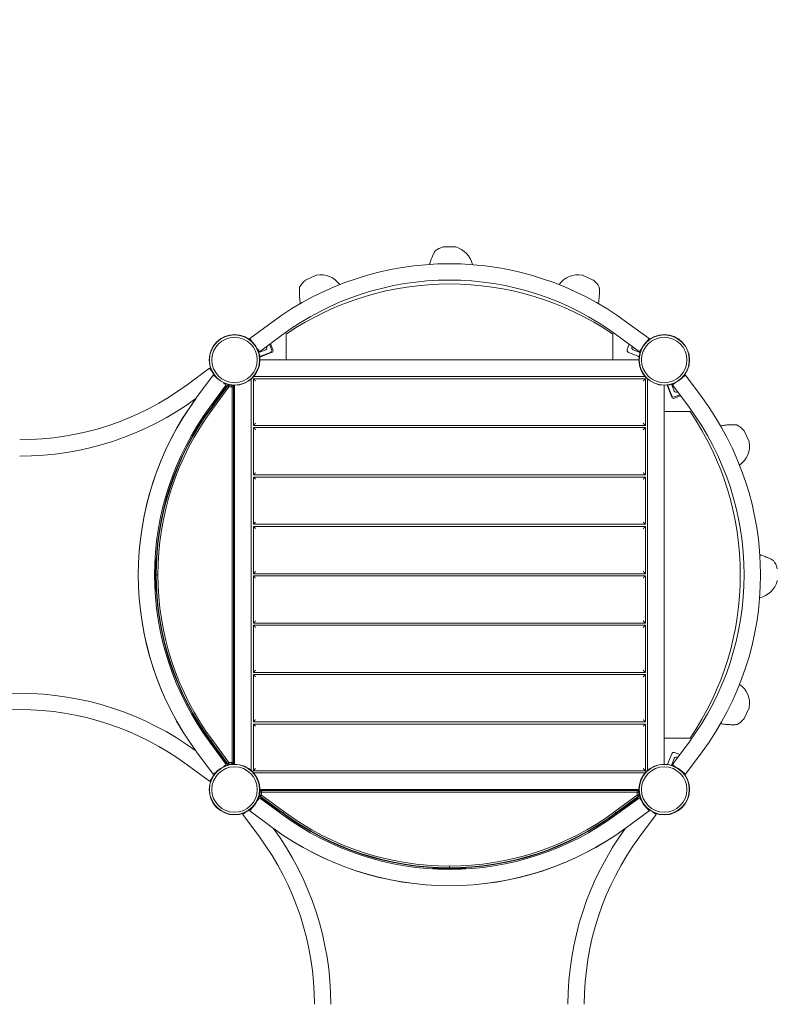
# Model space of a CAD drawing. Units: millimetres. Extents: x -1995 to 5992, y -4528 to 4084.
# Drawn here: x 1500 to 3263, y -500 to 1792 of the extents above; entities that cross this region are included whole.
import ezdxf

# ---------------------------------------------------------------- set-up
doc = ezdxf.new("R2010")
doc.units = ezdxf.units.MM
doc.header["$LTSCALE"] = 0.2
doc.header["$MEASUREMENT"] = 0
doc.header["$PDMODE"] = 1
doc.linetypes.add('BORDER', pattern=[1.75, 0.5, -0.25, 0.5, -0.25, 0, -0.25])
doc.layers.add('HAGS-Dim Plan', color=7, linetype='Continuous', lineweight=100)
doc.layers.add('HAGS-EN1176 Falling Space', color=30, linetype='BORDER')
doc.layers.add('HAGS-Plan', color=7, linetype='Continuous')
doc.styles.get("Standard").update_dxf_attribs({"font": 'g13f12d.shx', "height": 300})
doc.dimstyles.new('HAGS - Dim Plan', dxfattribs={"dimtxt": 300, "dimasz": 200, "dimexe": 0.18, "dimexo": 0.0625, "dimgap": 150, "dimtad": 0, "dimlfac": 0.001, "dimrnd": 0.05, "dimzin": 1, "dimdsep": 46, "dimtxsty": 'Standard', "dimblk": 'HAGS - Dim Plan arrow', "dimcen": 0.1, "dimse1": 1, "dimse2": 1, "dimclrd": 1, "dimadec": 0, "dimazin": 0, "dimtfac": 1, "dimtofl": 0, "dimtmove": 0, "dimatfit": 3, "dimfxl": 1, "dimtolj": 1, "dimtzin": 0, "dimarcsym": 0})

# ---------------------------------------------------------------- blocks, each defined once
blk = doc.blocks.new('HAGS - Dim Plan arrow')
at = {"color": 1, "lineweight": 0}
blk.add_lwpolyline([(0, 0, 0, 0.35, 0), (-1, 0, 0.015, 0.015, 0)], format="xyseb", dxfattribs=at)
blk = doc.blocks.new('*D2')
at = {"layer": 'Defpoints', "color": 0, "transparency": 16777216}
for p in [(2500, 2995), (2500, -3995), (5794.8, -3995)]:
    blk.add_point(p, dxfattribs=at)
at = {"layer": 'HAGS-Dim Plan', "color": 1, "lineweight": -2, "transparency": 16777216}
for p, q in [((5794.8, 2795), (5794.8, 105.4)), ((5794.8, -3795), (5794.8, -1105.4))]:
    blk.add_line(p, q, dxfattribs=at)
at = {"layer": 'HAGS-Dim Plan', "color": 1, "lineweight": -2, "transparency": 16777216, "xscale": 200, "yscale": 200, "zscale": 200}
for p, rotation in [((5794.8, 2995), 90), ((5794.8, -3995), 270)]:
    blk.add_blockref('HAGS - Dim Plan arrow', p, dxfattribs=dict(at, rotation=rotation))
at = {"layer": 'HAGS-Dim Plan', "color": 0, "transparency": 16777216, "insert": (5794.8, -500), "char_height": 300, "attachment_point": 5, "rotation": 90}
blk.add_mtext('\\A1;7.00m', dxfattribs=at)
blk = doc.blocks.new('*D3')
at = {"layer": 'Defpoints', "color": 0, "transparency": 16777216}
for p in [(4995, 3887.4), (-1995, 500), (4995, 500)]:
    blk.add_point(p, dxfattribs=at)
at = {"layer": 'HAGS-Dim Plan', "color": 1, "lineweight": -2, "transparency": 16777216}
for p, q in [((-1795, 3887.4), (894.6, 3887.4)), ((4795, 3887.4), (2105.4, 3887.4))]:
    blk.add_line(p, q, dxfattribs=at)
at = {"layer": 'HAGS-Dim Plan', "color": 1, "lineweight": -2, "transparency": 16777216, "xscale": 200, "yscale": 200, "zscale": 200, "rotation": 180}
blk.add_blockref('HAGS - Dim Plan arrow', (-1995, 3887.4), dxfattribs=at)
at = {"layer": 'HAGS-Dim Plan', "color": 1, "lineweight": -2, "transparency": 16777216, "xscale": 200, "yscale": 200, "zscale": 200}
blk.add_blockref('HAGS - Dim Plan arrow', (4995, 3887.4), dxfattribs=at)
at = {"layer": 'HAGS-Dim Plan', "color": 0, "transparency": 16777216, "insert": (1500, 3887.4), "char_height": 300, "attachment_point": 5}
blk.add_mtext('\\A1;7.00m', dxfattribs=at)
blk = doc.blocks.new('*D4')
at = {"layer": 'Defpoints', "color": 0, "transparency": 16777216}
for p in [(3263, 3372.2), (-224, 500, 1281), (3263, 500, 935.2)]:
    blk.add_point(p, dxfattribs=at)
at = {"layer": 'HAGS-Dim Plan', "color": 1, "lineweight": -2, "transparency": 16777216}
for p, q in [((-24, 3372.2), (914, 3372.2)), ((3063, 3372.2), (2124.9, 3372.2))]:
    blk.add_line(p, q, dxfattribs=at)
at = {"layer": 'HAGS-Dim Plan', "color": 1, "lineweight": -2, "transparency": 16777216, "xscale": 200, "yscale": 200, "zscale": 200, "rotation": 180}
blk.add_blockref('HAGS - Dim Plan arrow', (-224, 3372.2), dxfattribs=at)
at = {"layer": 'HAGS-Dim Plan', "color": 1, "lineweight": -2, "transparency": 16777216, "xscale": 200, "yscale": 200, "zscale": 200}
blk.add_blockref('HAGS - Dim Plan arrow', (3263, 3372.2), dxfattribs=at)
at = {"layer": 'HAGS-Dim Plan', "color": 0, "transparency": 16777216, "insert": (1519.5, 3372.2), "char_height": 300, "attachment_point": 5}
blk.add_mtext('\\A1;3.50m', dxfattribs=at)
blk = doc.blocks.new('*D5')
at = {"layer": 'Defpoints', "color": 0, "transparency": 16777216}
for p in [(2500, 1263, 285.2), (2500, -2224, 1281), (5323.9, -2224)]:
    blk.add_point(p, dxfattribs=at)
at = {"layer": 'HAGS-Dim Plan', "color": 1, "lineweight": -2, "transparency": 16777216}
for p, q in [((5323.9, 1063), (5323.9, 124.9)), ((5323.9, -2024), (5323.9, -1086))]:
    blk.add_line(p, q, dxfattribs=at)
at = {"layer": 'HAGS-Dim Plan', "color": 1, "lineweight": -2, "transparency": 16777216, "xscale": 200, "yscale": 200, "zscale": 200}
for p, rotation in [((5323.9, 1263), 90), ((5323.9, -2224), 270)]:
    blk.add_blockref('HAGS - Dim Plan arrow', p, dxfattribs=dict(at, rotation=rotation))
at = {"layer": 'HAGS-Dim Plan', "color": 0, "transparency": 16777216, "insert": (5323.9, -480.5), "char_height": 300, "attachment_point": 5, "rotation": 90}
blk.add_mtext('\\A1;3.50m', dxfattribs=at)

msp = doc.modelspace()

# ---------------------------------------------------------------- linework, layer by layer
at = {"layer": 'HAGS-EN1176 Falling Space'}
msp.add_lwpolyline([(-1264.231, -1264.231), (735.769, -3264.231, 0.66817864), (4995, -1500), (4995, 500, 0.41421356), (2500, 2995), (500, 2995, 0.66817864)], format="xyb", close=True, dxfattribs=at)
at = {"layer": 'HAGS-Plan', "lineweight": 0}
for p, q in [((2513.745, 1263.113), (2486.255, 1263.113)), ((2189.952, 1197.424), (2165.037, 1185.806)), ((2834.963, 1185.806), (2810.048, 1197.424)), ((2087.684, 1088.326), (2035.385, 1049.729)), ((2912.316, 1088.326), (2964.615, 1049.729)), ((2110.249, 1057.751), (2057.949, 1019.154)), ((2120.334, 1060.294), (2120.334, 1000)), ((2880.334, 1060.294), (2880.334, 1000)), ((2889.751, 1057.751), (2942.051, 1019.154)), ((2040.244, 1043.144), (2035.385, 1049.729)), ((2081.326, 1036.406), (2086.173, 1023.996)), ((2089.208, 1023.862), (2083.644, 1038.116)), ((2913.827, 1023.996), (2918.674, 1036.406)), ((2959.756, 1043.144), (2964.615, 1049.729)), ((2057.949, 1019.154), (2053.09, 1025.738)), ((2056.434, 1017.212), (2058.295, 1017.939)), ((2072.427, 1023.458), (2058.295, 1017.939)), ((2086.369, 1017.386), (2058.634, 1006.558)), ((2083.335, 1017.52), (2060.341, 1008.539)), ((2939.658, 1008.538), (2916.665, 1017.519)), ((2941.705, 1017.938), (2927.573, 1023.458)), ((2942.051, 1019.154), (2946.91, 1025.738)), ((2946.84, 1025.594), (2946.812, 1025.605)), ((2120.334, 1000), (2059, 1000)), ((2120.334, 1000), (2880.334, 1000)), ((2941, 1000), (2880.334, 1000)), ((1889.751, 942.249), (1942.051, 980.846)), ((1911.674, 912.316), (1950.271, 964.615)), ((1942.051, 980.846), (1946.91, 974.262)), ((1956.856, 959.756), (1950.271, 964.615)), ((3043.144, 959.756), (3049.729, 964.615)), ((3088.326, 912.316), (3049.729, 964.615)), ((1942.249, 889.751), (1980.846, 942.051)), ((1944.6, 887.995), (1982.995, 939.971)), ((1944.6, 887.995), (1982.995, 939.971)), ((1980.846, 942.051), (1974.262, 946.91)), ((1983.852, 939.338), (1982.995, 939.971)), ((1983.852, 939.338), (1982.995, 939.971)), ((1987.017, 942), (1989.183, 942)), ((1987.017, 940.934), (1987.017, 942)), ((1987.017, 942), (1989.183, 942)), ((1987.017, 940.934), (1987.017, 942)), ((1987.017, 937.165), (1987.017, 940.934)), ((1987.017, 940.934), (1993.987, 940.934)), ((1987.017, 937.165), (1987.017, 940.934)), ((1987.017, 940.934), (1993.987, 940.934)), ((1993.987, 940.934), (1993.987, 941.307)), ((1993.987, 940.934), (1993.987, 941.307)), ((1993.987, 937.165), (1993.987, 940.934)), ((1993.987, 937.165), (1993.987, 940.934)), ((1999.987, 941), (1996.987, 941)), ((1999.987, 59), (1999.987, 941)), ((2000, 59.791), (2000, 940.209)), ((2038.891, 955.632), (2038.891, 44.368)), ((2043.891, 956.109), (2956.109, 956.109)), ((2043.891, 847.5), (2043.891, 956.109)), ((2955.632, 961.109), (2044.368, 961.109)), ((2956.109, 956.109), (2956.109, 847.5)), ((2961.109, 44.368), (2961.109, 955.632)), ((3000, 879.666), (3000, 941)), ((3017.386, 913.631), (3006.558, 941.366)), ((3017.212, 943.566), (3017.939, 941.705)), ((3023.458, 927.573), (3017.939, 941.705)), ((3019.154, 942.051), (3025.738, 946.91)), ((3057.751, 889.751), (3019.154, 942.051)), ((1945.457, 887.362), (1983.852, 939.338)), ((1945.457, 887.362), (1983.852, 939.338)), ((1948.489, 885.122), (1986.884, 937.098)), ((1948.489, 885.122), (1986.884, 937.098)), ((1950.01, 897.14), (1980.588, 937.803)), ((1981.864, 938.44), (1980.588, 937.803)), ((1986.884, 937.098), (1983.852, 939.338)), ((1986.884, 937.098), (1983.852, 939.338)), ((1987.017, 937.165), (1993.987, 937.165)), ((1987.017, 937.165), (1993.987, 937.165)), ((1994.152, 63), (1994.152, 937)), ((1994.152, 937), (1997.922, 937)), ((1994.152, 63), (1994.152, 937)), ((1994.152, 937), (1997.922, 937)), ((1997.922, 937), (1998.987, 937)), ((1997.922, 937), (1998.987, 937)), ((1997.922, 63), (1997.922, 937)), ((1997.922, 63), (1997.922, 937)), ((1998.987, 63), (1998.987, 937)), ((3017.52, 916.665), (3008.539, 939.659)), ((3036.406, 918.674), (3023.996, 913.827)), ((1948.107, 895.443), (1949.31, 897.041)), ((1948.92, 894.861), (1948.107, 895.443)), ((1949.672, 894.861), (1948.92, 894.861)), ((1949.31, 897.041), (1950.01, 897.14)), ((3023.862, 910.792), (3038.116, 916.356)), ((1945.457, 887.362), (1944.6, 887.995)), ((1945.457, 887.362), (1944.6, 887.995)), ((1948.489, 885.122), (1945.457, 887.362)), ((1948.489, 885.122), (1945.457, 887.362)), ((3000, 879.666), (3000, 119.666)), ((3060.294, 879.666), (3000, 879.666)), ((2956.109, 847.5), (2043.891, 847.5)), ((2043.891, 732.5), (2043.891, 842.5)), ((2043.891, 842.5), (2956.109, 842.5)), ((2956.109, 842.5), (2956.109, 732.5)), ((3197.424, 810.048), (3185.806, 834.963)), ((2956.109, 732.5), (2043.891, 732.5)), ((2043.891, 617.5), (2043.891, 727.5)), ((2043.891, 727.5), (2956.109, 727.5)), ((2956.109, 727.5), (2956.109, 617.5)), ((2956.109, 617.5), (2043.891, 617.5)), ((2043.891, 502.5), (2043.891, 612.5)), ((2043.891, 612.5), (2956.109, 612.5)), ((2956.109, 612.5), (2956.109, 502.5)), ((1815.485, 537.5), (1815.379, 535.503)), ((1816.379, 534.39), (1815.379, 535.503)), ((1815.485, 537.5), (1817.093, 537.412)), ((1816.379, 465.61), (1816.379, 534.39)), ((1817.093, 537.412), (1817.856, 536.562)), ((1816.832, 500), (1817.898, 500)), ((1816.832, 500), (1817.898, 500)), ((1817.898, 500), (1821.667, 500)), ((1817.898, 500), (1821.667, 500)), ((2956.109, 502.5), (2043.891, 502.5)), ((2043.891, 497.5), (2956.109, 497.5)), ((2043.891, 387.5), (2043.891, 497.5)), ((2956.109, 497.5), (2956.109, 387.5)), ((1815.379, 464.497), (1816.379, 465.61)), ((1815.379, 464.497), (1815.485, 462.5)), ((1817.093, 462.588), (1815.485, 462.5)), ((1817.856, 463.438), (1817.093, 462.588)), ((2956.109, 387.5), (2043.891, 387.5)), ((2043.891, 272.5), (2043.891, 382.5)), ((2043.891, 382.5), (2956.109, 382.5)), ((2956.109, 382.5), (2956.109, 272.5)), ((2956.109, 272.5), (2043.891, 272.5)), ((2043.891, 157.5), (2043.891, 267.5)), ((2043.891, 267.5), (2956.109, 267.5)), ((2956.109, 267.5), (2956.109, 157.5)), ((3185.806, 165.037), (3197.424, 189.952)), ((2956.109, 157.5), (2043.891, 157.5)), ((2043.891, 43.891), (2043.891, 152.5)), ((2043.891, 152.5), (2956.109, 152.5)), ((2956.109, 152.5), (2956.109, 43.891)), ((1948.489, 114.878), (1945.457, 112.638)), ((1948.489, 114.878), (1945.457, 112.638)), ((1986.884, 62.902), (1948.489, 114.878)), ((1986.884, 62.902), (1948.489, 114.878)), ((3000, 59), (3000, 119.666)), ((3060.294, 119.666), (3000, 119.666)), ((1942.249, 110.249), (1980.846, 57.949)), ((1945.457, 112.638), (1944.6, 112.005)), ((1945.457, 112.638), (1944.6, 112.005)), ((1982.995, 60.029), (1944.6, 112.005)), ((1982.995, 60.029), (1944.6, 112.005)), ((1983.852, 60.662), (1945.457, 112.638)), ((1983.852, 60.662), (1945.457, 112.638)), ((1948.107, 104.557), (1948.92, 105.139)), ((1949.31, 102.959), (1948.107, 104.557)), ((1948.92, 105.139), (1949.759, 105.021)), ((1950.01, 102.86), (1949.31, 102.959)), ((1980.588, 62.197), (1950.01, 102.86)), ((3057.751, 110.249), (3019.154, 57.949)), ((1911.674, 87.684), (1950.271, 35.385)), ((3008.538, 60.342), (3017.519, 83.335)), ((3017.938, 58.295), (3023.458, 72.427)), ((3023.996, 86.173), (3036.406, 81.326)), ((3088.326, 87.684), (3049.729, 35.385)), ((1889.751, 57.751), (1942.051, 19.154)), ((1980.846, 57.949), (1974.262, 53.09)), ((1980.588, 62.197), (1981.864, 61.56)), ((1983.852, 60.662), (1982.995, 60.029)), ((1983.852, 60.662), (1982.995, 60.029)), ((1986.884, 62.902), (1983.852, 60.662)), ((1986.884, 62.902), (1983.852, 60.662)), ((1987.017, 62.835), (1987.017, 59.066)), ((1993.987, 62.835), (1987.017, 62.835)), ((1993.987, 62.835), (1987.017, 62.835)), ((1987.017, 62.835), (1987.017, 59.066)), ((1987.017, 59.066), (1987.017, 58)), ((1993.987, 59.066), (1987.017, 59.066)), ((1987.017, 59.066), (1987.017, 58)), ((1993.987, 59.066), (1987.017, 59.066)), ((1989.183, 58), (1987.017, 58)), ((1989.183, 58), (1987.017, 58)), ((1993.987, 62.835), (1993.987, 59.066)), ((1993.987, 62.835), (1993.987, 59.066)), ((1993.987, 59.066), (1993.987, 58.693)), ((1993.987, 59.066), (1993.987, 58.693)), ((1994.152, 63), (1997.922, 63)), ((1994.152, 63), (1997.922, 63)), ((1996.987, 59), (1999.987, 59)), ((1997.922, 63), (1998.987, 63)), ((1997.922, 63), (1998.987, 63)), ((3019.154, 57.949), (3025.738, 53.09)), ((3025.594, 53.16), (3025.605, 53.188)), ((1942.051, 19.154), (1946.91, 25.738)), ((1956.856, 40.244), (1950.271, 35.385)), ((2956.109, 43.891), (2043.891, 43.891)), ((2044.368, 38.891), (2955.632, 38.891)), ((3043.144, 40.244), (3049.729, 35.385)), ((2057.949, -19.154), (2053.09, -25.738)), ((2110.249, -57.751), (2057.949, -19.154)), ((2058, -12.983), (2058, -10.817)), ((2058, -12.983), (2058, -10.817)), ((2059.066, -12.983), (2058, -12.983)), ((2059.066, -12.983), (2058, -12.983)), ((2059.066, -6.013), (2058.693, -6.013)), ((2059.066, -6.013), (2058.693, -6.013)), ((2059, -0.013), (2059, -3.013)), ((2941, -0.013), (2059, -0.013)), ((2062.835, -6.013), (2059.066, -6.013)), ((2059.066, -12.983), (2059.066, -6.013)), ((2062.835, -6.013), (2059.066, -6.013)), ((2059.066, -12.983), (2059.066, -6.013)), ((2062.835, -12.983), (2059.066, -12.983)), ((2062.835, -12.983), (2059.066, -12.983)), ((2940.209, 0), (2059.791, 0)), ((2060.662, -16.148), (2060.029, -17.005)), ((2060.662, -16.148), (2060.029, -17.005)), ((2112.005, -55.4), (2060.029, -17.005)), ((2112.005, -55.4), (2060.029, -17.005)), ((2062.902, -13.116), (2060.662, -16.148)), ((2062.902, -13.116), (2060.662, -16.148)), ((2112.638, -54.543), (2060.662, -16.148)), ((2112.638, -54.543), (2060.662, -16.148)), ((2061.56, -18.136), (2062.197, -19.412)), ((2102.86, -49.99), (2062.197, -19.412)), ((2062.835, -12.983), (2062.835, -6.013)), ((2062.835, -12.983), (2062.835, -6.013)), ((2114.878, -51.511), (2062.902, -13.116)), ((2114.878, -51.511), (2062.902, -13.116)), ((2063, -2.078), (2063, -1.013)), ((2063, -2.078), (2063, -1.013)), ((2937, -1.013), (2063, -1.013)), ((2063, -5.848), (2063, -2.078)), ((2937, -2.078), (2063, -2.078)), ((2937, -2.078), (2063, -2.078)), ((2063, -5.848), (2063, -2.078)), ((2937, -5.848), (2063, -5.848)), ((2937, -5.848), (2063, -5.848)), ((2937.098, -13.116), (2885.122, -51.511)), ((2937.098, -13.116), (2885.122, -51.511)), ((2939.338, -16.148), (2887.362, -54.543)), ((2939.338, -16.148), (2887.362, -54.543)), ((2939.971, -17.005), (2887.995, -55.4)), ((2939.971, -17.005), (2887.995, -55.4)), ((2889.751, -57.751), (2942.051, -19.154)), ((2937.803, -19.412), (2897.14, -49.99)), ((2937, -2.078), (2937, -1.013)), ((2937, -2.078), (2937, -1.013)), ((2937, -5.848), (2937, -2.078)), ((2937, -5.848), (2937, -2.078)), ((2937.098, -13.116), (2939.338, -16.148)), ((2937.098, -13.116), (2939.338, -16.148)), ((2937.165, -6.013), (2937.165, -12.983)), ((2937.165, -6.013), (2940.934, -6.013)), ((2937.165, -6.013), (2940.934, -6.013)), ((2937.165, -6.013), (2937.165, -12.983)), ((2937.165, -12.983), (2940.934, -12.983)), ((2937.165, -12.983), (2940.934, -12.983)), ((2937.803, -19.412), (2938.44, -18.136)), ((2939.338, -16.148), (2939.971, -17.005)), ((2939.338, -16.148), (2939.971, -17.005)), ((2940.934, -6.013), (2941.307, -6.013)), ((2940.934, -6.013), (2941.307, -6.013)), ((2940.934, -6.013), (2940.934, -12.983)), ((2940.934, -6.013), (2940.934, -12.983)), ((2940.934, -12.983), (2942, -12.983)), ((2940.934, -12.983), (2942, -12.983)), ((2941, -3.013), (2941, -0.013)), ((2942, -10.817), (2942, -12.983)), ((2942, -10.817), (2942, -12.983)), ((2942.051, -19.154), (2946.91, -25.738)), ((2040.244, -43.144), (2035.385, -49.729)), ((2959.756, -43.144), (2964.615, -49.729)), ((2019.154, -57.949), (2025.738, -53.09)), ((2057.751, -110.249), (2019.154, -57.949)), ((2087.684, -88.326), (2035.385, -49.729)), ((2102.959, -50.69), (2102.86, -49.99)), ((2104.557, -51.893), (2102.959, -50.69)), ((2105.139, -51.08), (2104.557, -51.893)), ((2105.139, -50.328), (2105.139, -51.08)), ((2112.638, -54.543), (2112.005, -55.4)), ((2112.638, -54.543), (2112.005, -55.4)), ((2114.878, -51.511), (2112.638, -54.543)), ((2114.878, -51.511), (2112.638, -54.543)), ((2885.122, -51.511), (2887.362, -54.543)), ((2885.122, -51.511), (2887.362, -54.543)), ((2887.362, -54.543), (2887.995, -55.4)), ((2887.362, -54.543), (2887.995, -55.4)), ((2894.861, -51.08), (2894.979, -50.241)), ((2895.443, -51.893), (2894.861, -51.08)), ((2897.041, -50.69), (2895.443, -51.893)), ((2897.14, -49.99), (2897.041, -50.69)), ((2912.316, -88.326), (2964.615, -49.729)), ((2942.249, -110.249), (2980.846, -57.949)), ((2980.846, -57.949), (2974.262, -53.09)), ((2462.5, -184.515), (2462.588, -182.907)), ((2462.588, -182.907), (2463.438, -182.144)), ((2500, -182.102), (2500, -178.333)), ((2500, -182.102), (2500, -178.333)), ((2500, -183.168), (2500, -182.102)), ((2500, -183.168), (2500, -182.102)), ((2536.562, -182.144), (2537.412, -182.907)), ((2537.412, -182.907), (2537.5, -184.515)), ((2462.5, -184.515), (2464.497, -184.621)), ((2465.61, -183.621), (2464.497, -184.621)), ((2534.39, -183.621), (2465.61, -183.621)), ((2535.503, -184.621), (2534.39, -183.621)), ((2535.503, -184.621), (2537.5, -184.515))]:
    msp.add_line(p, q, dxfattribs=at)
for centre, radius in [((2000, 1000), 59), ((2000, 1000), 59), ((2000, 1000), 58.336), ((2000, 1000), 58.336), ((3000, 1000), 59), ((3000, 1000), 59), ((3000, 1000), 58.336), ((3000, 1000), 58.336), ((2000, 1000), 52.888), ((2000, 1000), 52.888), ((3000, 1000), 52.888), ((3000, 1000), 52.888), ((2000, 0), 59), ((2000, 0), 59), ((2000, 0), 58.336), ((2000, 0), 58.336), ((2000, 0), 52.888), ((2000, 0), 52.888), ((3000, 0), 59), ((3000, 0), 59), ((3000, 0), 58.336), ((3000, 0), 58.336), ((3000, 0), 52.888), ((3000, 0), 52.888)]:
    msp.add_circle(centre, radius, dxfattribs=at)
for centre, radius, start, end in [((2500, 1210), 55, 105.635231, 126.843527), ((2486.255, 1259.113), 4, 90, 105.635231), ((2513.745, 1259.113), 4, 74.364769, 90), ((2500, 1210), 55, 12.517887, 74.364769), ((2500, 529.644), 694.356, 90, 126.427888), ((2500, 529.644), 694.356, 53.572112, 90), ((2191.642, 1193.799), 4, 99.364769, 115), ((2199.941, 1143.479), 55, 35.452117, 99.364769), ((2800.059, 1143.479), 55, 80.635231, 144.547883), ((2808.358, 1193.799), 4, 65, 80.635231), ((2500, 529.644), 656.356, 90, 126.427888), ((2500.334, 500), 677, 55.854261, 124.145739), ((2199.941, 1143.479), 55, 130.635231, 151.843527), ((2166.728, 1182.181), 4, 115, 130.635231), ((2500, 529.644), 656.356, 53.572112, 90), ((2833.272, 1182.181), 4, 49.364769, 65), ((2800.059, 1143.479), 55, 28.156473, 49.364769), ((2070.79, 1027.65), 4.5, 291.334733, 46.517233), ((2081.516, 1022.177), 5, 291.334733, 21.334733), ((2084.551, 1022.043), 5, 291.325102, 21.325102), ((2918.484, 1022.177), 5, 158.665267, 248.665267), ((2929.21, 1027.649), 4.5, 133.473229, 248.665267), ((1500, 1470.356), 656.356, 270, 306.427888), ((1987.017, 937), 5, 90, 143.546332), ((1987.017, 937), 3.934, 90, 143.546332), ((1987.017, 937), 3.934, 90, 143.546332), ((1993.987, 937), 3.934, 0, 90), ((1993.987, 937), 3.934, 0, 90), ((1993.987, 937), 5, 0, 54.743863), ((1987.017, 937), 0.165, 90, 143.546332), ((1987.017, 937), 0.165, 90, 143.546332), ((1993.987, 937), 0.165, 360, 90), ((1993.987, 937), 0.165, 360, 90), ((3027.65, 929.21), 4.5, 201.334733, 316.517233), ((1500, 1470.356), 694.356, 270, 306.180052), ((2470.343, 500), 694.356, 143.821988, 180), ((2470.356, 500), 694.356, 143.572112, 180), ((3022.043, 915.449), 5, 201.325102, 291.325102), ((3022.177, 918.484), 5, 201.334733, 291.334733), ((2529.644, 500), 694.356, 0, 36.427888), ((2470.356, 500), 656.356, 143.572112, 180), ((2469.832, 500), 653, 143.546332, 180), ((2469.832, 500), 651.934, 143.546332, 180), ((2469.832, 500), 651.934, 143.546332, 180), ((2469.832, 500), 648.165, 143.546332, 180), ((2469.832, 500), 648.165, 143.546332, 180), ((2529.644, 500), 656.356, 0, 36.427888), ((2500, 499.666), 677, 325.854261, 34.145739), ((3143.479, 800.059), 55, 40.635231, 61.843527), ((3182.181, 833.272), 4, 25, 40.635231), ((3143.479, 800.059), 55, 305.452117, 9.364769), ((3193.799, 808.358), 4, 9.364769, 25), ((3210, 500), 55, 15.635231, 36.843527), ((3259.113, 513.745), 4, 0, 15.635231), ((2470.343, 500), 694.356, 180, 216.178012), ((2470.356, 500), 694.356, 180, 216.427888), ((2470.356, 500), 656.356, 180, 216.427888), ((2469.832, 500), 653, 180, 216.453668), ((2469.832, 500), 651.934, 180, 216.453668), ((2469.832, 500), 651.934, 180, 216.453668), ((2469.832, 500), 648.165, 180, 216.453668), ((2469.832, 500), 648.165, 180, 216.453668), ((2529.644, 500), 656.356, 323.572112, 0), ((2529.644, 500), 694.356, 323.572112, 0), ((3210, 500), 55, 282.517887, 344.364769), ((3259.113, 486.255), 4, 344.364769, 0), ((3143.479, 199.941), 55, 350.635231, 54.547883), ((1500, -470.356), 694.356, 90, 126.427888), ((1500, -470.356), 694.356, 53.819948, 90), ((1500, -470.356), 656.356, 90, 126.427888), ((1500, -470.356), 656.356, 53.572112, 90), ((3193.799, 191.642), 4, 335, 350.635231), ((3143.479, 199.941), 55, 298.156473, 319.364769), ((3182.181, 166.728), 4, 319.364769, 335), ((3022.177, 81.516), 5, 68.665267, 158.665267), ((3027.649, 70.79), 4.5, 43.473229, 158.665267), ((1987.017, 63), 5, 216.453668, 270), ((1987.017, 63), 3.934, 216.453668, 270), ((1987.017, 63), 3.934, 216.453668, 270), ((1987.017, 63), 0.165, 216.453668, 270), ((1987.017, 63), 0.165, 216.453668, 270), ((1993.987, 63), 3.934, 270, 0), ((1993.987, 63), 0.165, 270, 0), ((1993.987, 63), 0.165, 270, 0), ((1993.987, 63), 3.934, 270, 0), ((1993.987, 63), 5, 305.256137, 0), ((2063, -12.983), 5, 180, 233.546332), ((2063, -6.013), 5, 90, 144.743863), ((2063, -6.013), 3.934, 90, 180), ((2063, -6.013), 3.934, 90, 180), ((2063, -12.983), 3.934, 180, 233.546332), ((2063, -12.983), 3.934, 180, 233.546332), ((2063, -6.013), 0.165, 90, 180), ((2063, -6.013), 0.165, 90, 180), ((2063, -12.983), 0.165, 180, 233.546332), ((2063, -12.983), 0.165, 180, 233.546332), ((2937, -6.013), 5, 35.256137, 90), ((2937, -6.013), 3.934, 0, 90), ((2937, -6.013), 3.934, 0, 90), ((2937, -6.013), 0.165, 0, 90), ((2937, -6.013), 0.165, 0, 90), ((2937, -12.983), 0.165, 306.453668, 0), ((2937, -12.983), 0.165, 306.453668, 0), ((2937, -12.983), 3.934, 306.453668, 0), ((2937, -12.983), 3.934, 306.453668, 0), ((2937, -12.983), 5, 306.453668, 0), ((2500, 470.356), 656.356, 233.572112, 270), ((2500, 469.832), 653, 233.546332, 270), ((2500, 469.832), 651.934, 233.546332, 270), ((2500, 469.832), 651.934, 233.546332, 270), ((2500, 469.832), 648.165, 233.546332, 270), ((2500, 469.832), 648.165, 233.546332, 270), ((2500, 469.832), 648.165, 270, 306.453668), ((2500, 469.832), 648.165, 270, 306.453668), ((2500, 469.832), 651.934, 270, 306.453668), ((2500, 469.832), 651.934, 270, 306.453668), ((2500, 469.832), 653, 270, 306.453668), ((2500, 470.356), 656.356, 270, 306.427888), ((2500, 470.356), 694.356, 233.572112, 270), ((1529.644, -500), 694.356, 0, 36.180052), ((2500, 470.343), 694.356, 233.821988, 270), ((2500, 470.356), 694.356, 270, 306.427888), ((2500, 470.343), 694.356, 270, 306.178012), ((3470.356, -500), 694.356, 143.819948, 180), ((1529.644, -500), 656.356, 0, 36.427888), ((3470.356, -500), 656.356, 143.572112, 180)]:
    msp.add_arc(centre, radius, start, end, dxfattribs=at)
for points, knots in [([(2453.503, 1222.441), (2453.747, 1223.238), (2453.997, 1224.036), (2454.815, 1226.574), (2455.408, 1228.317), (2456.627, 1231.721), (2457.256, 1233.393), (2458.516, 1236.599), (2459.152, 1238.145), (2460.383, 1241.031), (2460.984, 1242.387), (2462.117, 1244.869), (2462.655, 1246.011), (2463.628, 1248.03), (2464.07, 1248.924), (2464.829, 1250.436), (2465.154, 1251.071), (2465.666, 1252.062), (2465.861, 1252.434), (2466.049, 1252.793), (2466.096, 1252.881), (2466.14, 1252.966), (2466.151, 1252.986), (2466.162, 1253.007), (2466.164, 1253.012), (2466.168, 1253.019), (2466.169, 1253.021), (2466.174, 1253.029), (2466.175, 1253.032), (2466.18, 1253.041), (2466.182, 1253.045), (2466.186, 1253.052), (2466.188, 1253.055), (2466.193, 1253.065), (2466.198, 1253.073), (2466.212, 1253.099), (2466.223, 1253.118), (2466.278, 1253.21), (2466.325, 1253.283), (2466.462, 1253.476), (2466.559, 1253.593), (2466.774, 1253.815), (2466.894, 1253.92), (2467.02, 1254.015)], [13.45124453, 13.45124453, 13.45124453, 13.45124453, 15.95972265, 15.95972265, 21.45563073, 21.45563073, 26.88392923, 26.88392923, 32.18877458, 32.18877458, 37.27972724, 37.27972724, 42.18024656, 42.18024656, 46.86000634, 46.86000634, 51.3428466, 51.3428466, 55.65820439, 55.65820439, 57.77515303, 57.77515303, 58.77916958, 58.77916958, 59.25351025, 59.25351025, 59.48424303, 59.48424303, 59.57094291, 59.57094291, 59.60328329, 59.60328329, 59.6194298, 59.6194298, 59.65228534, 59.65228534, 59.71752057, 59.71752057, 59.97560789, 59.97560789, 60.42813597, 60.42813597, 60.90316368, 60.90316368, 60.90316368, 60.90316368]), ([(2453.503, 1222.441), (2453.748, 1223.242), (2454, 1224.043), (2454.819, 1226.582), (2455.411, 1228.322), (2456.629, 1231.725), (2457.259, 1233.399), (2458.519, 1236.603), (2459.153, 1238.147), (2460.383, 1241.031), (2460.985, 1242.387), (2462.118, 1244.87), (2462.656, 1246.013), (2463.629, 1248.031), (2464.071, 1248.925), (2464.83, 1250.436), (2465.155, 1251.071), (2465.667, 1252.062), (2465.862, 1252.435), (2466.049, 1252.792), (2466.095, 1252.879), (2466.138, 1252.962), (2466.149, 1252.982), (2466.158, 1253), (2466.161, 1253.004), (2466.161, 1253.006), (2466.161, 1253.006), (2466.161, 1253.006)], [13.4508933, 13.4508933, 13.4508933, 13.4508933, 15.97044831, 15.97044831, 21.45709746, 21.45709746, 26.89164095, 26.89164095, 32.18763601, 32.18763601, 37.28209684, 37.28209684, 42.18375266, 42.18375266, 46.86317035, 46.86317035, 51.34542702, 51.34542702, 55.66224322, 55.66224322, 57.77733199, 57.77733199, 58.77970878, 58.77970878, 59.25023205, 59.25023205, 59.30979867, 59.30979867, 59.30979867, 59.30979867]), ([(2153.142, 1131.158), (2153.084, 1131.509), (2153.028, 1131.861), (2152.694, 1133.983), (2152.439, 1135.783), (2151.985, 1139.404), (2151.786, 1141.234), (2151.452, 1144.834), (2151.315, 1146.616), (2151.103, 1150.054), (2151.025, 1151.724), (2150.921, 1154.859), (2150.893, 1156.342), (2150.871, 1159.071), (2150.876, 1160.333), (2150.904, 1162.573), (2150.927, 1163.57), (2150.976, 1165.262), (2151.003, 1165.975), (2151.048, 1167.09), (2151.067, 1167.509), (2151.086, 1167.914), (2151.091, 1168.014), (2151.095, 1168.109), (2151.097, 1168.132), (2151.098, 1168.155), (2151.098, 1168.161), (2151.098, 1168.169), (2151.099, 1168.171), (2151.099, 1168.181), (2151.099, 1168.184), (2151.1, 1168.195), (2151.1, 1168.198), (2151.101, 1168.207), (2151.101, 1168.21), (2151.102, 1168.221), (2151.102, 1168.231), (2151.104, 1168.261), (2151.106, 1168.282), (2151.117, 1168.389), (2151.129, 1168.475), (2151.171, 1168.707), (2151.21, 1168.854), (2151.311, 1169.146), (2151.375, 1169.292), (2151.45, 1169.432)], [9.41639435, 9.41639435, 9.41639435, 9.41639435, 10.50429723, 10.50429723, 15.95972258, 15.95972258, 21.45563066, 21.45563066, 26.88392916, 26.88392916, 32.18877451, 32.18877451, 37.27972718, 37.27972718, 42.1802465, 42.1802465, 46.86000628, 46.86000628, 51.34284654, 51.34284654, 55.65820433, 55.65820433, 57.775153, 57.775153, 58.77916956, 58.77916956, 59.25351025, 59.25351025, 59.48424303, 59.48424303, 59.57094291, 59.57094291, 59.60328328, 59.60328328, 59.6194298, 59.6194298, 59.65228534, 59.65228534, 59.71752056, 59.71752056, 59.97560788, 59.97560788, 60.42813594, 60.42813594, 60.90316368, 60.90316368, 60.90316368, 60.90316368]), ([(2848.55, 1169.432), (2848.703, 1169.146), (2848.811, 1168.831), (2848.877, 1168.433), (2848.888, 1168.352), (2848.895, 1168.263), (2848.896, 1168.252), (2848.898, 1168.233), (2848.898, 1168.224), (2848.899, 1168.211), (2848.899, 1168.206), (2848.9, 1168.195), (2848.9, 1168.19), (2848.901, 1168.184), (2848.901, 1168.182), (2848.901, 1168.175), (2848.901, 1168.173), (2848.902, 1168.164), (2848.902, 1168.159), (2848.903, 1168.134), (2848.905, 1168.102), (2848.914, 1167.917), (2848.927, 1167.647), (2848.962, 1166.851), (2848.985, 1166.318), (2849.031, 1165.014), (2849.055, 1164.236), (2849.097, 1162.464), (2849.113, 1161.458), (2849.128, 1159.249), (2849.125, 1158.034), (2849.09, 1155.429), (2849.056, 1154.024), (2848.945, 1151.072), (2848.867, 1149.51), (2848.659, 1146.279), (2848.528, 1144.599), (2848.206, 1141.161), (2848.013, 1139.394), (2847.569, 1135.844), (2847.316, 1134.052), (2846.981, 1131.913), (2846.92, 1131.535), (2846.858, 1131.158)], [0.00001049, 0.00001049, 0.00001049, 0.00001049, 0.97238733, 0.97238733, 1.21209363, 1.21209363, 1.24650417, 1.24650417, 1.27520378, 1.27520378, 1.29952094, 1.29952094, 1.34833927, 1.34833927, 1.39857043, 1.39857043, 1.54916985, 1.54916985, 2.0006184, 2.0006184, 3.35550341, 3.35550341, 7.43637295, 7.43637295, 11.61440866, 11.61440866, 15.8658281, 15.8658281, 20.24987126, 20.24987126, 24.7918078, 24.7918078, 29.53211781, 29.53211781, 34.46557377, 34.46557377, 39.58360508, 39.58360508, 44.89201738, 44.89201738, 50.31991324, 50.31991324, 51.48769633, 51.48769633, 51.48769633, 51.48769633]), ([(2153.142, 1131.159), (2153.084, 1131.51), (2153.028, 1131.862), (2152.693, 1133.987), (2152.438, 1135.791), (2151.985, 1139.412), (2151.786, 1141.239), (2151.452, 1144.839), (2151.315, 1146.622), (2151.104, 1150.059), (2151.026, 1151.725), (2150.922, 1154.859), (2150.894, 1156.343), (2150.872, 1159.072), (2150.877, 1160.335), (2150.905, 1162.575), (2150.928, 1163.572), (2150.977, 1165.263), (2151.003, 1165.976), (2151.048, 1167.089), (2151.067, 1167.51), (2151.086, 1167.913), (2151.091, 1168.011), (2151.095, 1168.105), (2151.096, 1168.127), (2151.097, 1168.148), (2151.098, 1168.152), (2151.098, 1168.154), (2151.098, 1168.154), (2151.098, 1168.154)], [9.41602259, 9.41602259, 9.41602259, 9.41602259, 10.50489304, 10.50489304, 15.97044828, 15.97044828, 21.45709743, 21.45709743, 26.89164092, 26.89164092, 32.18763598, 32.18763598, 37.28209681, 37.28209681, 42.18375263, 42.18375263, 46.86317033, 46.86317033, 51.345427, 51.345427, 55.6622432, 55.6622432, 57.77733198, 57.77733198, 58.77970878, 58.77970878, 59.25023205, 59.25023205, 59.30979867, 59.30979867, 59.30979867, 59.30979867]), ([(2060.341, 1008.539), (2060.102, 1008.446), (2059.821, 1008.336), (2059.381, 1008.164), (2059.145, 1008.072), (2058.811, 1007.941), (2058.655, 1007.88), (2058.532, 1007.833), (2058.505, 1007.822), (2058.48, 1007.812)], [0.300433794, 0.300433794, 0.300433794, 0.300433794, 0.377402701, 0.377402701, 0.453297167, 0.453297167, 0.527803811, 0.527803811, 0.554596003, 0.554596003, 0.554596003, 0.554596003]), ([(2941.519, 1007.811), (2941.495, 1007.821), (2941.467, 1007.832), (2941.345, 1007.88), (2941.188, 1007.941), (2940.855, 1008.071), (2940.618, 1008.163), (2940.179, 1008.335), (2939.897, 1008.445), (2939.658, 1008.538)], [0.647601197, 0.647601197, 0.647601197, 0.647601197, 0.674461516, 0.674461516, 0.748968159, 0.748968159, 0.824862626, 0.824862626, 0.901831532, 0.901831532, 0.901831532, 0.901831532]), ([(2941.705, 1017.938), (2941.936, 1017.848), (2942.208, 1017.742), (2942.634, 1017.575), (2942.864, 1017.485), (2943.19, 1017.358), (2943.343, 1017.298), (2943.499, 1017.237), (2943.547, 1017.219), (2943.566, 1017.211)], [-0.889889631, -0.889889631, -0.889889631, -0.889889631, -0.815552421, -0.815552421, -0.741320944, -0.741320944, -0.667227131, -0.667227131, -0.610525915, -0.610525915, -0.610525915, -0.610525915]), ([(3008.539, 939.659), (3008.446, 939.898), (3008.336, 940.179), (3008.164, 940.619), (3008.072, 940.855), (3007.941, 941.189), (3007.88, 941.345), (3007.833, 941.468), (3007.822, 941.495), (3007.812, 941.52)], [0.300433794, 0.300433794, 0.300433794, 0.300433794, 0.377402701, 0.377402701, 0.453297167, 0.453297167, 0.527803811, 0.527803811, 0.554596003, 0.554596003, 0.554596003, 0.554596003]), ([(3131.158, 846.858), (3131.509, 846.916), (3131.861, 846.972), (3133.983, 847.306), (3135.783, 847.561), (3139.404, 848.015), (3141.234, 848.214), (3144.834, 848.548), (3146.616, 848.685), (3150.054, 848.897), (3151.724, 848.975), (3154.859, 849.079), (3156.342, 849.107), (3159.071, 849.129), (3160.333, 849.124), (3162.573, 849.096), (3163.57, 849.073), (3165.262, 849.024), (3165.975, 848.997), (3167.09, 848.952), (3167.509, 848.933), (3167.914, 848.914), (3168.014, 848.909), (3168.109, 848.905), (3168.132, 848.903), (3168.155, 848.902), (3168.161, 848.902), (3168.169, 848.902), (3168.171, 848.901), (3168.181, 848.901), (3168.184, 848.901), (3168.195, 848.9), (3168.198, 848.9), (3168.207, 848.899), (3168.21, 848.899), (3168.221, 848.898), (3168.231, 848.898), (3168.261, 848.896), (3168.282, 848.894), (3168.389, 848.883), (3168.475, 848.871), (3168.707, 848.829), (3168.854, 848.79), (3169.146, 848.689), (3169.292, 848.625), (3169.432, 848.55)], [9.41639435, 9.41639435, 9.41639435, 9.41639435, 10.50429729, 10.50429729, 15.95972264, 15.95972264, 21.45563072, 21.45563072, 26.88392923, 26.88392923, 32.18877457, 32.18877457, 37.27972724, 37.27972724, 42.18024656, 42.18024656, 46.86000634, 46.86000634, 51.34284659, 51.34284659, 55.65820438, 55.65820438, 57.77515302, 57.77515302, 58.77916957, 58.77916957, 59.25351025, 59.25351025, 59.48424303, 59.48424303, 59.57094291, 59.57094291, 59.60328329, 59.60328329, 59.6194298, 59.6194298, 59.65228534, 59.65228534, 59.71752057, 59.71752057, 59.97560789, 59.97560789, 60.42813597, 60.42813597, 60.90316243, 60.90316243, 60.90316243, 60.90316243]), ([(3131.159, 846.858), (3131.51, 846.916), (3131.862, 846.972), (3133.987, 847.307), (3135.791, 847.562), (3139.412, 848.015), (3141.239, 848.214), (3144.839, 848.548), (3146.622, 848.685), (3150.059, 848.896), (3151.725, 848.974), (3154.859, 849.078), (3156.343, 849.106), (3159.072, 849.128), (3160.335, 849.123), (3162.575, 849.095), (3163.572, 849.072), (3165.263, 849.023), (3165.976, 848.997), (3167.089, 848.952), (3167.51, 848.933), (3167.913, 848.914), (3168.011, 848.909), (3168.105, 848.905), (3168.127, 848.904), (3168.148, 848.903), (3168.152, 848.902), (3168.154, 848.902), (3168.154, 848.902), (3168.154, 848.902)], [9.41602259, 9.41602259, 9.41602259, 9.41602259, 10.50489309, 10.50489309, 15.97044834, 15.97044834, 21.45709749, 21.45709749, 26.89164097, 26.89164097, 32.18763604, 32.18763604, 37.28209687, 37.28209687, 42.18375268, 42.18375268, 46.86317038, 46.86317038, 51.34542705, 51.34542705, 55.66224324, 55.66224324, 57.777332, 57.777332, 58.77970879, 58.77970879, 59.25023205, 59.25023205, 59.30979867, 59.30979867, 59.30979867, 59.30979867]), ([(3222.441, 546.497), (3223.238, 546.253), (3224.036, 546.003), (3226.574, 545.185), (3228.317, 544.592), (3231.721, 543.373), (3233.393, 542.744), (3236.599, 541.484), (3238.145, 540.848), (3241.031, 539.617), (3242.387, 539.016), (3244.869, 537.883), (3246.011, 537.345), (3248.03, 536.372), (3248.924, 535.93), (3250.436, 535.171), (3251.071, 534.846), (3252.062, 534.334), (3252.434, 534.139), (3252.793, 533.951), (3252.881, 533.904), (3252.966, 533.86), (3252.986, 533.849), (3253.007, 533.838), (3253.012, 533.836), (3253.019, 533.832), (3253.021, 533.831), (3253.029, 533.826), (3253.032, 533.825), (3253.041, 533.82), (3253.045, 533.818), (3253.052, 533.814), (3253.055, 533.812), (3253.065, 533.807), (3253.073, 533.802), (3253.099, 533.788), (3253.118, 533.777), (3253.21, 533.722), (3253.283, 533.675), (3253.476, 533.538), (3253.593, 533.441), (3253.815, 533.226), (3253.92, 533.106), (3254.015, 532.98)], [13.45124453, 13.45124453, 13.45124453, 13.45124453, 15.95972264, 15.95972264, 21.45563072, 21.45563072, 26.88392922, 26.88392922, 32.18877457, 32.18877457, 37.27972723, 37.27972723, 42.18024655, 42.18024655, 46.86000633, 46.86000633, 51.34284659, 51.34284659, 55.65820438, 55.65820438, 57.77515302, 57.77515302, 58.77916957, 58.77916957, 59.25351025, 59.25351025, 59.48424303, 59.48424303, 59.57094291, 59.57094291, 59.60328329, 59.60328329, 59.6194298, 59.6194298, 59.65228534, 59.65228534, 59.71752057, 59.71752057, 59.97560789, 59.97560789, 60.42813597, 60.42813597, 60.90316213, 60.90316213, 60.90316213, 60.90316213]), ([(3222.441, 546.497), (3223.242, 546.252), (3224.043, 546), (3226.582, 545.181), (3228.322, 544.589), (3231.725, 543.371), (3233.399, 542.741), (3236.603, 541.481), (3238.147, 540.847), (3241.031, 539.617), (3242.387, 539.015), (3244.87, 537.882), (3246.013, 537.344), (3248.031, 536.371), (3248.925, 535.929), (3250.436, 535.17), (3251.071, 534.845), (3252.062, 534.333), (3252.435, 534.138), (3252.792, 533.951), (3252.879, 533.905), (3252.962, 533.862), (3252.982, 533.851), (3253, 533.842), (3253.004, 533.839), (3253.006, 533.839), (3253.006, 533.839), (3253.006, 533.839)], [13.4508933, 13.4508933, 13.4508933, 13.4508933, 15.97044836, 15.97044836, 21.45709751, 21.45709751, 26.891641, 26.891641, 32.18763606, 32.18763606, 37.28209689, 37.28209689, 42.1837527, 42.1837527, 46.8631704, 46.8631704, 51.34542706, 51.34542706, 55.66224326, 55.66224326, 57.77733201, 57.77733201, 58.77970879, 58.77970879, 59.25023206, 59.25023206, 59.30979867, 59.30979867, 59.30979867, 59.30979867]), ([(3169.432, 151.45), (3169.146, 151.297), (3168.831, 151.189), (3168.433, 151.123), (3168.352, 151.112), (3168.263, 151.105), (3168.252, 151.104), (3168.233, 151.102), (3168.224, 151.102), (3168.211, 151.101), (3168.206, 151.101), (3168.195, 151.1), (3168.19, 151.1), (3168.184, 151.099), (3168.182, 151.099), (3168.175, 151.099), (3168.173, 151.099), (3168.164, 151.098), (3168.159, 151.098), (3168.134, 151.097), (3168.102, 151.095), (3167.917, 151.086), (3167.647, 151.073), (3166.851, 151.038), (3166.318, 151.015), (3165.014, 150.969), (3164.236, 150.945), (3162.464, 150.903), (3161.458, 150.887), (3159.249, 150.872), (3158.034, 150.875), (3155.429, 150.91), (3154.024, 150.944), (3151.072, 151.055), (3149.51, 151.133), (3146.279, 151.341), (3144.599, 151.472), (3141.161, 151.794), (3139.394, 151.987), (3135.844, 152.431), (3134.052, 152.684), (3131.913, 153.019), (3131.535, 153.08), (3131.158, 153.142)], [0.0000105, 0.0000105, 0.0000105, 0.0000105, 0.97238733, 0.97238733, 1.21209363, 1.21209363, 1.24650417, 1.24650417, 1.27520378, 1.27520378, 1.29952094, 1.29952094, 1.34833927, 1.34833927, 1.39857043, 1.39857043, 1.54916985, 1.54916985, 2.0006184, 2.0006184, 3.35550342, 3.35550342, 7.43637297, 7.43637297, 11.61440868, 11.61440868, 15.86582812, 15.86582812, 20.24987128, 20.24987128, 24.79180782, 24.79180782, 29.53211783, 29.53211783, 34.46557379, 34.46557379, 39.58360511, 39.58360511, 44.8920174, 44.8920174, 50.31991327, 50.31991327, 51.48769633, 51.48769633, 51.48769633, 51.48769633]), ([(3007.811, 58.481), (3007.821, 58.505), (3007.832, 58.533), (3007.88, 58.655), (3007.941, 58.812), (3008.071, 59.145), (3008.163, 59.382), (3008.335, 59.821), (3008.445, 60.103), (3008.538, 60.342)], [0.647601197, 0.647601197, 0.647601197, 0.647601197, 0.674461516, 0.674461516, 0.748968159, 0.748968159, 0.824862626, 0.824862626, 0.901831532, 0.901831532, 0.901831532, 0.901831532]), ([(3017.938, 58.295), (3017.848, 58.064), (3017.742, 57.792), (3017.575, 57.366), (3017.485, 57.136), (3017.358, 56.81), (3017.298, 56.657), (3017.237, 56.501), (3017.219, 56.453), (3017.211, 56.434)], [-0.889889631, -0.889889631, -0.889889631, -0.889889631, -0.815552421, -0.815552421, -0.741320944, -0.741320944, -0.667227131, -0.667227131, -0.610525915, -0.610525915, -0.610525915, -0.610525915])]:
    msp.add_open_spline(points, degree=3, knots=knots, dxfattribs=at)
for points in [[(2053.187, 1025.606), (2053.176, 1025.602), (2053.166, 1025.598), (2053.159, 1025.595)], [(3025.606, 946.813), (3025.602, 946.824), (3025.598, 946.834), (3025.595, 946.841)], [(3254.015, 532.98), (3254.015, 532.98), (3254.015, 532.98), (3254.015, 532.98)]]:
    msp.add_open_spline(points, degree=3, dxfattribs=at)
for points, weights in [([(2059, 999.937), (2059.264, 999.979), (2059.529, 1000), (2059.791, 1000)], [0.946630633162, 0.962129483584, 0.97991927253, 1]), ([(2941, 999.937), (2940.736, 999.979), (2940.471, 1000), (2940.209, 1000)], [0.946630633162, 0.962129483584, 0.97991927253, 1]), ([(2000.063, 941), (2000.021, 940.736), (2000, 940.471), (2000, 940.209)], [0.946630633162, 0.962129483584, 0.97991927253, 1]), ([(2043.891, 956.109), (2043.891, 956.109), (2045.962, 954.038), (2048.891, 951.109)], [1, 0.804737854124, 0.804737854124, 1]), ([(2951.109, 951.109), (2954.038, 954.038), (2956.109, 956.109), (2956.109, 956.109)], [1, 0.804737854124, 0.804737854124, 1]), ([(3000, 940.209), (3000, 940.471), (2999.979, 940.736), (2999.937, 941)], [1, 0.97991927253, 0.962129483584, 0.946630633162]), ([(2043.891, 847.5), (2043.891, 847.5), (2045.962, 849.571), (2048.891, 852.5)], [1, 0.804737854124, 0.804737854124, 1]), ([(2951.109, 852.5), (2954.038, 849.571), (2956.109, 847.5), (2956.109, 847.5)], [1, 0.804737854124, 0.804737854124, 1]), ([(2048.891, 837.5), (2045.962, 840.429), (2043.891, 842.5), (2043.891, 842.5)], [1, 0.804737854124, 0.804737854124, 1]), ([(2956.109, 842.5), (2956.109, 842.5), (2954.038, 840.429), (2951.109, 837.5)], [1, 0.804737854124, 0.804737854124, 1]), ([(2048.891, 737.5), (2045.962, 734.571), (2043.891, 732.5), (2043.891, 732.5)], [1, 0.804737854124, 0.804737854124, 1]), ([(2956.109, 732.5), (2956.109, 732.5), (2954.038, 734.571), (2951.109, 737.5)], [1, 0.804737854124, 0.804737854124, 1]), ([(2048.891, 722.5), (2045.962, 725.429), (2043.891, 727.5), (2043.891, 727.5)], [1, 0.804737854124, 0.804737854124, 1]), ([(2956.109, 727.5), (2956.109, 727.5), (2954.038, 725.429), (2951.109, 722.5)], [1, 0.804737854124, 0.804737854124, 1]), ([(2048.891, 622.5), (2045.962, 619.571), (2043.891, 617.5), (2043.891, 617.5)], [1, 0.804737854124, 0.804737854124, 1]), ([(2956.109, 617.5), (2956.109, 617.5), (2954.038, 619.571), (2951.109, 622.5)], [1, 0.804737854124, 0.804737854124, 1]), ([(2048.891, 607.5), (2045.962, 610.429), (2043.891, 612.5), (2043.891, 612.5)], [1, 0.804737854124, 0.804737854124, 1]), ([(2956.109, 612.5), (2956.109, 612.5), (2954.038, 610.429), (2951.109, 607.5)], [1, 0.804737854124, 0.804737854124, 1]), ([(2048.891, 507.5), (2045.962, 504.571), (2043.891, 502.5), (2043.891, 502.5)], [1, 0.804737854124, 0.804737854124, 1]), ([(2956.109, 502.5), (2956.109, 502.5), (2954.038, 504.571), (2951.109, 507.5)], [1, 0.804737854124, 0.804737854124, 1]), ([(2043.891, 497.5), (2043.891, 497.5), (2045.962, 495.429), (2048.891, 492.5)], [1, 0.804737854124, 0.804737854124, 1]), ([(2951.109, 492.5), (2954.038, 495.429), (2956.109, 497.5), (2956.109, 497.5)], [1, 0.804737854124, 0.804737854124, 1]), ([(2043.891, 387.5), (2043.891, 387.5), (2045.962, 389.571), (2048.891, 392.5)], [1, 0.804737854124, 0.804737854124, 1]), ([(2951.109, 392.5), (2954.038, 389.571), (2956.109, 387.5), (2956.109, 387.5)], [1, 0.804737854124, 0.804737854124, 1]), ([(2048.891, 377.5), (2045.962, 380.429), (2043.891, 382.5), (2043.891, 382.5)], [1, 0.804737854124, 0.804737854124, 1]), ([(2956.109, 382.5), (2956.109, 382.5), (2954.038, 380.429), (2951.109, 377.5)], [1, 0.804737854124, 0.804737854124, 1]), ([(2048.891, 277.5), (2045.962, 274.571), (2043.891, 272.5), (2043.891, 272.5)], [1, 0.804737854124, 0.804737854124, 1]), ([(2956.109, 272.5), (2956.109, 272.5), (2954.038, 274.571), (2951.109, 277.5)], [1, 0.804737854124, 0.804737854124, 1]), ([(2048.891, 262.5), (2045.962, 265.429), (2043.891, 267.5), (2043.891, 267.5)], [1, 0.804737854124, 0.804737854124, 1]), ([(2956.109, 267.5), (2956.109, 267.5), (2954.038, 265.429), (2951.109, 262.5)], [1, 0.804737854124, 0.804737854124, 1]), ([(2048.891, 162.5), (2045.962, 159.571), (2043.891, 157.5), (2043.891, 157.5)], [1, 0.804737854124, 0.804737854124, 1]), ([(2956.109, 157.5), (2956.109, 157.5), (2954.038, 159.571), (2951.109, 162.5)], [1, 0.804737854124, 0.804737854124, 1]), ([(2048.891, 147.5), (2045.962, 150.429), (2043.891, 152.5), (2043.891, 152.5)], [1, 0.804737854124, 0.804737854124, 1]), ([(2956.109, 152.5), (2956.109, 152.5), (2954.038, 150.429), (2951.109, 147.5)], [1, 0.804737854124, 0.804737854124, 1]), ([(2000.063, 59), (2000.021, 59.264), (2000, 59.529), (2000, 59.791)], [0.946630633162, 0.962129483584, 0.97991927253, 1]), ([(2048.891, 48.891), (2045.962, 45.962), (2043.891, 43.891), (2043.891, 43.891)], [1, 0.804737854124, 0.804737854124, 1]), ([(2956.109, 43.891), (2956.109, 43.891), (2954.038, 45.962), (2951.109, 48.891)], [1, 0.804737854124, 0.804737854124, 1]), ([(3000, 59.791), (3000, 59.529), (2999.979, 59.264), (2999.937, 59)], [1, 0.97991927253, 0.962129483584, 0.946630633162]), ([(2059, 0.063), (2059.264, 0.021), (2059.529, 0), (2059.791, 0)], [0.946630633162, 0.962129483584, 0.97991927253, 1]), ([(2941, 0.063), (2940.736, 0.021), (2940.471, 0), (2940.209, 0)], [0.946630633162, 0.962129483584, 0.97991927253, 1])]:
    msp.add_rational_spline(points, weights, degree=3, dxfattribs=at)

# ---------------------------------------------------------------- dimensions: what is measured, and where the dimension line sits
at = {"layer": 'HAGS-Dim Plan'}
dim = msp.add_linear_dim(base=(4995, 3887.363), p1=(-1995, 500), p2=(4995, 500), dimstyle='HAGS - Dim Plan', override={"dimpost": 'm'}, dxfattribs=at)
dim.commit()
dim.dimension.update_dxf_attribs({"geometry": '*D3', "text_midpoint": (1500, 3887.363)})
for base, p1, p2, angle, picture, middle in [((3262.965, 3372.221), (-224, 500, 1281), (3262.965, 500, 935.177), 180, '*D4', (1519.482, 3372.221)), ((5794.804, -3995), (2500, 2995), (2500, -3995), 90, '*D2', (5794.804, -500)), ((5323.942, -2224), (2500, 1262.965, 285.177), (2500, -2224, 1281), 270, '*D5', (5323.942, -480.518))]:
    dim = msp.add_linear_dim(base=base, p1=p1, p2=p2, angle=angle, dimstyle='HAGS - Dim Plan', override={"dimpost": 'm'}, dxfattribs=at)
    dim.commit()
    dim.dimension.update_dxf_attribs({"geometry": picture, "text_midpoint": middle})

doc.saveas('drawing.dxf')
